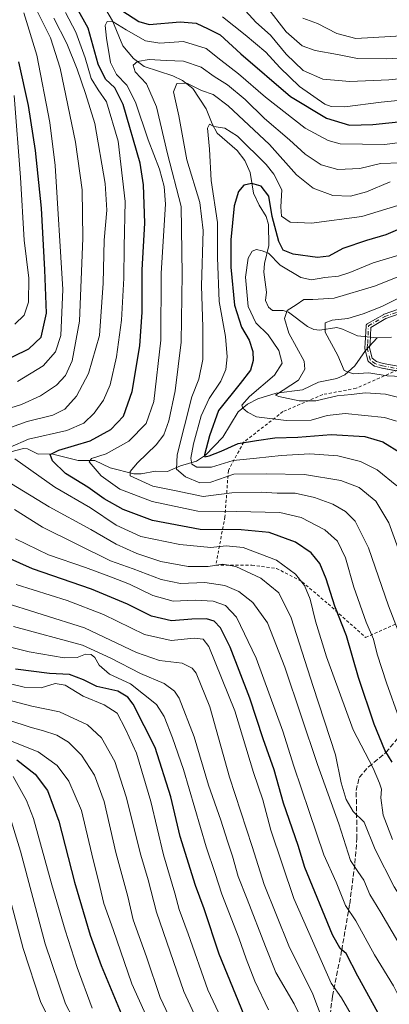
# Model space of a CAD drawing. Units: metres. Extents: x 634458 to 637407, y 4769084 to 4771454.
# Drawn here: x 635814 to 635937, y 4770248 to 4770577 of the extents above; entities that cross this region are included whole.
import ezdxf

# ---------------------------------------------------------------- set-up
doc = ezdxf.new("R2010")
doc.units = ezdxf.units.M
doc.header["$MEASUREMENT"] = 0
for name, pattern in [('DGN Style 2', [1.648017, 0.98881, -0.659207]), ('DGN Style 3', [2.307223, 1.648017, -0.659207]), ('DGN Style 4', [2.638475, 1.318413, -0.659207, 0.001648, -0.659207])]:
    doc.linetypes.add(name, pattern=pattern)
for name, color, linetype, lineweight in [('Alambrada', 7, 'DGN Style 2', 0), ('Camino Cxs', 7, 'Continuous', 0), ('Camino eje', 30, 'DGN Style 4', 13), ('Corriente natural lineal', 142, 'Continuous', 13), ('Curva de nivel maestra', 30, 'Continuous', 30), ('Curva de nivel normal', 30, 'Continuous', 0), ('Senda', 7, 'DGN Style 3', 0)]:
    doc.layers.add(name, color=color, linetype=linetype, lineweight=lineweight)

msp = doc.modelspace()

# ---------------------------------------------------------------- linework, layer by layer
at = {"layer": 'Alambrada', "color": 7, "linetype": 'DGN Style 2', "lineweight": 0}
for points in [[(635942.8901, 4770461.5801, 742.8727), (635925.9601, 4770454.0901, 740.0841), (635914.8201, 4770451.9801, 740.7042), (635901.5501, 4770446.2901, 742.9701), (635888.4501, 4770436.0501, 750.9959), (635883.3201, 4770426.6201, 759.8425), (635882.1801, 4770411.1501, 773.2036), (635879.1401, 4770395.0101, 786.5916), (635891.1701, 4770394.9901, 785.7795), (635899.4201, 4770393.9101, 786.1867), (635907.9601, 4770389.4201, 781.7121), (635916.6401, 4770382.0101, 781.5289), (635929.1601, 4770370.8201, 779.9044)], [(635929.1601, 4770370.8201, 779.9044), (635939.5201, 4770375.4701, 768.5165)]]:
    msp.add_polyline3d(points, dxfattribs=at)
at = {"layer": 'Camino Cxs', "color": 7, "linetype": 'Continuous', "lineweight": 0}
for points in [[(635943.9158, 4770459.1023, 741.2516), (635934.6367, 4770460.793, 735.02), (635934.6021, 4770460.8001, 735.0062), (635934.5586, 4770460.8114, 734.9875), (635932.1986, 4770461.4914, 733.8847), (635932.1653, 4770461.5017, 733.8796), (635932.0911, 4770461.5309, 733.8632), (635932.0201, 4770461.5673, 733.8407), (635931.9531, 4770461.6105, 733.8121), (635931.9299, 4770461.6278, 733.8003), (635930.1499, 4770463.0078, 733.0133), (635930.1108, 4770463.0403, 733.0058), (635930.0537, 4770463.0959, 732.9929), (635930.0024, 4770463.157, 732.9784), (635929.9575, 4770463.2229, 732.9626), (635929.9193, 4770463.293, 732.9456), (635929.8884, 4770463.3665, 732.9276), (635929.8648, 4770463.4429, 732.9086), (635928.8847, 4770467.3032, 732.0023), (635928.8666, 4770467.3983, 731.9808), (635928.8601, 4770467.4949, 731.958), (635928.8654, 4770467.5916, 731.9596), (635929.0471, 4770469.1698, 731.999), (635929.2966, 4770474.9519, 733.5552), (635929.3046, 4770475.0339, 733.6025), (635929.3204, 4770475.1121, 733.6459), (635929.344, 4770475.1883, 733.6864), (635929.3749, 4770475.2618, 733.7236), (635929.4131, 4770475.3318, 733.757), (635929.458, 4770475.3977, 733.7864), (635929.5093, 4770475.4588, 733.8113), (635929.5664, 4770475.5145, 733.8315), (635929.6287, 4770475.5642, 733.8469), (635929.6958, 4770475.6076, 733.8573), (635935.1993, 4770478.7826, 734.1112), (635935.2701, 4770478.8189, 734.1121), (635935.3344, 4770478.8446, 734.1078), (635951.6328, 4770484.5596, 731.7186)], [(635939.2224, 4770459.9575, 738.0822), (635934.6367, 4770460.793, 735.02), (635934.6021, 4770460.8001, 735.0062), (635934.5586, 4770460.8114, 734.9875), (635932.1986, 4770461.4914, 733.8847), (635932.1653, 4770461.5017, 733.8796), (635932.0911, 4770461.5309, 733.8632), (635932.0201, 4770461.5673, 733.8407), (635931.9531, 4770461.6105, 733.8121), (635931.9299, 4770461.6278, 733.8003), (635930.1499, 4770463.0078, 733.0133), (635930.1108, 4770463.0403, 733.0058), (635930.0537, 4770463.0959, 732.9929), (635930.0024, 4770463.157, 732.9784), (635929.9575, 4770463.2229, 732.9626), (635929.9193, 4770463.293, 732.9456), (635929.8884, 4770463.3665, 732.9276), (635929.8648, 4770463.4429, 732.9086), (635928.8847, 4770467.3032, 732.0023), (635928.8666, 4770467.3983, 731.9808), (635928.8601, 4770467.4949, 731.958), (635928.8654, 4770467.5916, 731.9596), (635929.0471, 4770469.1698, 731.999), (635929.2966, 4770474.9519, 733.5552), (635929.3046, 4770475.0339, 733.6025), (635929.3204, 4770475.1121, 733.6459), (635929.344, 4770475.1883, 733.6864), (635929.3749, 4770475.2618, 733.7236), (635929.4131, 4770475.3318, 733.757), (635929.458, 4770475.3977, 733.7864), (635929.5093, 4770475.4588, 733.8113), (635929.5664, 4770475.5145, 733.8315), (635929.6287, 4770475.5642, 733.8469), (635929.6958, 4770475.6076, 733.8573), (635935.1993, 4770478.7826, 734.1112), (635935.2701, 4770478.8189, 734.1121), (635935.3344, 4770478.8446, 734.1078), (635951.6328, 4770484.5596, 731.7186)], [(635952.1151, 4770483.0332, 730.3969), (635935.9342, 4770477.3594, 732.8994), (635930.876, 4770474.4413, 732.9652), (635930.6444, 4770469.0722, 731.8329), (635930.6411, 4770469.027, 731.8317), (635930.6399, 4770469.0152, 731.8315), (635930.4717, 4770467.5545, 731.8006), (635931.3478, 4770464.1037, 732.6707), (635932.789, 4770462.9863, 733.0845), (635934.963, 4770462.3599, 734.4005), (635944.2535, 4770460.6671, 742.1117)], [(635952.1151, 4770483.0332, 730.3969), (635935.9342, 4770477.3594, 732.8994), (635930.876, 4770474.4413, 732.9652), (635930.6444, 4770469.0722, 731.8329), (635930.6411, 4770469.027, 731.8317), (635930.6399, 4770469.0152, 731.8315), (635930.4717, 4770467.5545, 731.8006), (635931.3478, 4770464.1037, 732.6707), (635932.789, 4770462.9863, 733.0845), (635934.963, 4770462.3599, 734.4005), (635941.8261, 4770461.1094, 741.7518)]]:
    msp.add_polyline3d(points, dxfattribs=at)
at = {"layer": 'Camino eje', "color": 30, "linetype": 'DGN Style 4', "lineweight": 13}
msp.add_polyline3d([(635944.1101, 4770459.8801, 741.6701), (635934.7801, 4770461.5801, 734.6855), (635932.4201, 4770462.2601, 733.2833), (635930.6401, 4770463.6401, 732.8282), (635929.6601, 4770467.5001, 731.8783), (635929.8451, 4770469.1067, 731.9154), (635930.0957, 4770474.9147, 733.3748), (635935.5991, 4770478.0897, 733.487), (635951.8975, 4770483.8047, 731.0516)], dxfattribs=at)
at = {"layer": 'Corriente natural lineal', "color": 142, "linetype": 'Continuous', "lineweight": 13}
for points in [[(635842.3796, 4770580.6176, 772.9771), (635844.5827, 4770576.8256, 772.2586), (635848.0996, 4770568.474, 767.7587), (635851.6359, 4770564.3291, 766.1725), (635855.2423, 4770561.6671, 765.0254), (635864.7992, 4770558.4596, 761.9492), (635867.9966, 4770556.9423, 760.8289), (635871.4697, 4770554.2209, 759.7976), (635875.9235, 4770547.5135, 757.3062), (635877.9243, 4770542.4524, 755.4674), (635879.628, 4770539.3873, 755.2407), (635886.2543, 4770533.5941, 753.9053), (635888.7906, 4770530.2611, 752.7545), (635890.5463, 4770526.1573, 751.0221), (635891.7272, 4770519.3009, 749.0363), (635893.5834, 4770515.2329, 748.3421), (635895.906, 4770511.469, 748.1162), (635896.7504, 4770508.8703, 747.7849), (635896.8574, 4770501.7461, 746.2068), (635895.4225, 4770495.7855, 744.9601), (635895.1629, 4770492.9354, 744.3345), (635896.0328, 4770486.2095, 742.6959), (635895.7632, 4770483.379, 742.3836), (635896.7632, 4770481.1608, 741.6909), (635898.0737, 4770480.0617, 741.1043), (635901.5989, 4770480.0589, 740.5877), (635903.4082, 4770479.5452, 740.0802), (635909.7577, 4770474.6869, 737.5126), (635911.8314, 4770473.7218, 736.7566), (635913.8788, 4770473.5417, 736.0115), (635919.5434, 4770474.3543, 734.8772), (635921.4856, 4770473.8552, 734.2913), (635926.3871, 4770471.5694, 732.6711), (635933, 4770471, 731.6733)], [(635798.786, 4770429.7278, 782.9155), (635814.9189, 4770434.0149, 779.3065), (635816.2988, 4770433.836, 778.5929), (635819.8594, 4770432.02, 776.4559), (635824.2761, 4770432.2025, 775.7517), (635833.1342, 4770429.9159, 772.5858), (635838.78, 4770429.9458, 771.3302), (635843.8927, 4770427.5295, 768.1083), (635851.8065, 4770425.5401, 765.084), (635854.2032, 4770425.518, 763.8786), (635858.9821, 4770426.4339, 761.5851), (635862.9452, 4770426.3042, 760.3792), (635867.3623, 4770428.1582, 758.7162), (635872.7059, 4770429.6958, 754.9504), (635875.6634, 4770431.7039, 752.2693), (635881.443, 4770437.7383, 747.9089), (635886.5747, 4770446.2118, 746.4902), (635889.7282, 4770448.8274, 745.7696), (635893.1725, 4770450.5192, 744.6746), (635899.2324, 4770452.4143, 741.4956), (635908.0876, 4770453.5952, 738.973), (635913.3631, 4770456.1419, 738.3223), (635919.5358, 4770457.3577, 735.7756), (635922.2384, 4770458.5784, 734.569), (635925.5295, 4770461.6268, 733.2118), (635929.1125, 4770466.7123, 731.9514), (635933, 4770471, 731.6733)], [(635933, 4770471, 731.6733), (635937.7517, 4770471.2087, 730.7241)]]:
    msp.add_polyline3d(points, dxfattribs=at)
at = {"layer": 'Curva de nivel maestra', "color": 30, "linetype": 'Continuous', "lineweight": 30, "flags": 128}
for points, elevation in [([(635938.03, 4770329.1701), (635935.6, 4770333.1101), (635931.99, 4770341.8001), (635926.82, 4770357.4501), (635922.72, 4770371.3301), (635918.82, 4770381.2601), (635915.97, 4770390.4301), (635913.83, 4770395.5001), (635911.02, 4770399.0801), (635905.7, 4770402.6201), (635896.9, 4770405.8901), (635887.57, 4770406.7901), (635873.87, 4770406.9101), (635857.99, 4770409.9601), (635848.22, 4770413.5401), (635841.8, 4770417.1201), (635836.36, 4770421.0201), (635828.9, 4770425.6601), (635824.59, 4770429.8101), (635823.84, 4770432.0101), (635826.74, 4770433.4201), (635837.2, 4770436.5501), (635844.08, 4770440.3201), (635848.29, 4770444.8101), (635851.2, 4770452.9701), (635853.76, 4770468.3101), (635854.58, 4770479.5001), (635854.59, 4770493.6801), (635855.39, 4770509.2601), (635854.95, 4770522.1301), (635853.87, 4770529.3301), (635848.14, 4770548.8901), (635845.43, 4770554.5001), (635842.29, 4770557.4401), (635839.88, 4770562.4301), (635836.5, 4770574.4801), (635832.76, 4770581.2701)], 775), ([(635847.71, 4770580.3501), (635853.4, 4770576.6901), (635856.87, 4770575.6901), (635867.23, 4770576.5801), (635872.6, 4770576.0701), (635876.58, 4770574.2301), (635880.57, 4770572.2301), (635887.45, 4770565.8001), (635904.08, 4770551.6401), (635916.1, 4770544.3901), (635923.79, 4770541.9901), (635931.53, 4770542.2501), (635955.02, 4770544.6701)], 775), ([(635805.86, 4770462.0301), (635816.72, 4770467.2501), (635820.79, 4770471.1601), (635822.62, 4770479.2201), (635822, 4770493.6501), (635820.89, 4770514.3201), (635818.95, 4770533.5401), (635816.55, 4770548.6001), (635813.36, 4770563.2101)], 800), ([(635944.26, 4770508.9001), (635935.88, 4770505.3701), (635929.43, 4770503.5201), (635921.5, 4770500.8201), (635916.89, 4770498.2901), (635913.03, 4770497.7701), (635904.92, 4770498.9601), (635901.63, 4770500.2401), (635900.21, 4770503.0901), (635897.96, 4770511.5401), (635896.78, 4770518.2701), (635894.29, 4770521.6001), (635891.19, 4770522.5501), (635888.49, 4770521.9401), (635886.66, 4770519.8701), (635885.3, 4770515.0401), (635884.1, 4770503.6801), (635884.17, 4770494.5501), (635885.37, 4770481.8901), (635887.68, 4770474.5501), (635890.24, 4770470.1901), (635891.54, 4770466.4101), (635891.6, 4770463.3301), (635890.66, 4770460.1801), (635887.28, 4770455.6401), (635879.99, 4770446.6601), (635877.07, 4770438.2301), (635875.32, 4770431.8001), (635875.44, 4770431.1601), (635876.89, 4770431.5601), (635880.9, 4770433.0501), (635886.61, 4770435.6101), (635892.72, 4770436.6201), (635898.8, 4770437.4801), (635906.49, 4770437.7501), (635917.66, 4770438.6701), (635928.94, 4770438.0001), (635934.95, 4770436.1901), (635941, 4770432.4001)], 750), ([(635935.66, 4770241.0601), (635926.52, 4770257.6501), (635922.61, 4770265.1901), (635920.64, 4770266.9001), (635918.05, 4770271.4701), (635908.8, 4770293.9401), (635906.64, 4770301.3401), (635901.76, 4770315.4301), (635898.6, 4770326.6001), (635894.9, 4770336.9001), (635890.5, 4770350.5001), (635883.94, 4770367.6001), (635880.65, 4770374.0201), (635878.58, 4770376.2601), (635876.04, 4770377.0601), (635871.08, 4770376.9001), (635864.37, 4770376.3601), (635857.62, 4770377.9401), (635849.66, 4770381.9801), (635837.62, 4770386.9501), (635817.92, 4770393.7601), (635795.65, 4770403.7001)], 800), ([(635888.61, 4770244.5601), (635880.28, 4770264.9501), (635875.26, 4770280.1301), (635872.3, 4770287.9701), (635867.28, 4770304.2801), (635864.07, 4770317.5701), (635858.93, 4770334.0301), (635851.53, 4770348.5001), (635849.73, 4770350.9001), (635846.38, 4770352.8301), (635839.37, 4770354.3801), (635834.9, 4770356.6601), (635830.32, 4770358.3901), (635823.57, 4770358.8101), (635812.24, 4770360.2801)], 825), ([(635812.64, 4770329.9701), (635818.86, 4770325.1301), (635822.92, 4770319.6801), (635826.74, 4770309.4601), (635831.95, 4770289.0601), (635837.22, 4770271.3401), (635840.87, 4770261.2201), (635847.49, 4770245.1701)], 850)]:
    msp.add_lwpolyline(points, dxfattribs=dict(at, elevation=elevation))
at = {"layer": 'Curva de nivel normal', "color": 30, "linetype": 'Continuous', "lineweight": 0, "flags": 128}
for points, elevation in [([(635806.72, 4770446.3), (635814.24, 4770448.71), (635820.57, 4770451.54), (635825.98, 4770455.16), (635828.95, 4770458.41), (635831.13, 4770463.22), (635833.66, 4770476.55), (635834.69, 4770504.24), (635834.47, 4770520.4), (635832.33, 4770536.31), (635827.12, 4770561.09), (635823.89, 4770571.21), (635819.42, 4770580.09)], 790), ([(635810.44, 4770434.36), (635816.62, 4770437.07), (635829.39, 4770440.02), (635835.02, 4770442.44), (635838.52, 4770445.76), (635841.64, 4770450.11), (635843.81, 4770455.22), (635846, 4770464.55), (635847.68, 4770476.89), (635848.4, 4770490.89), (635848.54, 4770501.38), (635848.87, 4770516.51), (635846.57, 4770536.64), (635842.59, 4770549.84), (635839.83, 4770553.8), (635837.51, 4770557.61), (635835.51, 4770564.57), (635832.42, 4770573.11), (635828.9, 4770579.7)], 780), ([(635812.91, 4770456.37), (635821.46, 4770461.54), (635825.57, 4770466.28), (635827.35, 4770471.78), (635828.09, 4770487.08), (635825.54, 4770528.52), (635823.65, 4770542.89), (635819.39, 4770565.37), (635815, 4770579.59)], 795), ([(635887.98, 4770581.48), (635892.54, 4770576.42), (635897.35, 4770572.13), (635902.62, 4770565.72), (635908.34, 4770560.31), (635914.84, 4770557.36), (635923.89, 4770556.62), (635936.9, 4770557.18), (635944.8, 4770557.94)], 785), ([(635896.06, 4770581.67), (635902.64, 4770573.19), (635907.91, 4770568.53), (635912.28, 4770566.93), (635919.72, 4770565.68), (635926.43, 4770564.31), (635936.01, 4770564.13), (635960.56, 4770565.49), (635979.97, 4770567.8), (635992.52, 4770570.13), (636009.02, 4770572.84), (636020.68, 4770577.92)], 790), ([(635800.51, 4770437.42), (635816.11, 4770442.96), (635824.73, 4770445.14), (635828.71, 4770447.15), (635832.59, 4770451.48), (635836.67, 4770459.05), (635840.24, 4770471.69), (635841.53, 4770489.25), (635841.83, 4770503.63), (635842.78, 4770513.6), (635842.22, 4770522.57), (635838.68, 4770542.61), (635835.6, 4770552.62), (635832.88, 4770560.69), (635829.33, 4770569.31), (635825.06, 4770577.72)], 785), ([(635940.29, 4770344.11), (635936.08, 4770355.65), (635933.04, 4770365.26), (635931.78, 4770370.24), (635929.38, 4770375.9), (635925.18, 4770387.58), (635922.48, 4770397.48), (635919.71, 4770403.05), (635915.48, 4770406.73), (635907.64, 4770410.93), (635900.48, 4770412.54), (635885.94, 4770412.87), (635873.16, 4770412.97), (635857.88, 4770416.21), (635847.12, 4770420.36), (635840.88, 4770424.85), (635838.85, 4770427.18), (635836.87, 4770429.53), (635837.63, 4770430.62), (635842.51, 4770432.14), (635850.12, 4770436.45), (635855.82, 4770442.28), (635858.4, 4770449.66), (635860.77, 4770470.22), (635860.88, 4770492.46), (635861.8, 4770506.81), (635862.28, 4770515.59), (635861.86, 4770521.51), (635860.29, 4770527.28), (635856.5, 4770537.15), (635852.35, 4770549.66), (635849.41, 4770555.39), (635845.96, 4770558.93), (635844, 4770563.01), (635842.6, 4770571.04), (635842.21, 4770575.32), (635842.82, 4770576.7), (635844.88, 4770576.54), (635849.16, 4770573.83), (635855.7, 4770570.2), (635860.48, 4770569.41), (635868.38, 4770569.94), (635875.9, 4770567.63), (635880.85, 4770563.68), (635886.67, 4770559.21), (635895.73, 4770551.38), (635908.99, 4770540.97), (635916.59, 4770536.86), (635920.67, 4770535.83), (635935.58, 4770535.59), (635948.08, 4770537.24)], 770), ([(635881.41, 4770578.24), (635888.96, 4770572.15), (635895.84, 4770566.41), (635900.49, 4770561.24), (635907.12, 4770554.89), (635915.56, 4770549.04), (635917.66, 4770548.2), (635922.23, 4770548.13), (635934.33, 4770549.7), (635947.63, 4770551)], 780), ([(635908.17, 4770577.76), (635913.04, 4770576.02), (635919.56, 4770572.65), (635925.92, 4770570.99), (635937.42, 4770571.67), (635962.56, 4770573.25), (635969.43, 4770573.47), (635985.56, 4770575.76), (636003.97, 4770578.26)], 795), ([(635940.03, 4770373.03), (635936.84, 4770381.38), (635930.14, 4770400.78), (635925.7, 4770409.69), (635922.4, 4770412.92), (635918.15, 4770415.33), (635912.12, 4770417.63), (635905.67, 4770419), (635899.67, 4770419), (635894.38, 4770419.38), (635884.49, 4770419.15), (635874.88, 4770417.92), (635865.34, 4770419.97), (635858.14, 4770421.34), (635850.52, 4770424.83), (635850.48, 4770426.23), (635852.96, 4770429.23), (635859.22, 4770435.23), (635861.81, 4770438.56), (635863.46, 4770443.23), (635865.57, 4770453.22), (635867.59, 4770469.55), (635867.84, 4770492.22), (635867.56, 4770514.86), (635862.98, 4770532.45), (635859.34, 4770548.19), (635855.98, 4770555.88), (635852.23, 4770559.88), (635851.55, 4770562.06), (635853.03, 4770563.3), (635856.9, 4770563.97), (635862.52, 4770563.58), (635868.38, 4770563.43), (635874.19, 4770561.4), (635878.57, 4770558.31), (635882.98, 4770555.44), (635888.9, 4770550.56), (635895.37, 4770544.24), (635903.77, 4770537.16), (635908.99, 4770532.34), (635914.36, 4770528.78), (635919.86, 4770527.21), (635927.17, 4770527.5), (635934.08, 4770529.2), (635940.93, 4770529.42)], 765), ([(635946.29, 4770383.44), (635936.9, 4770409.1), (635932.52, 4770416.4), (635926.96, 4770420.93), (635920.89, 4770423.26), (635908.73, 4770425.28), (635895.92, 4770425.52), (635885.11, 4770425.44), (635877.42, 4770422.75), (635873.79, 4770422.48), (635869.05, 4770424.51), (635866.01, 4770427.04), (635866.19, 4770431.85), (635871.08, 4770451.19), (635873.41, 4770457.09), (635874.78, 4770463.76), (635874.8, 4770474.55), (635874.33, 4770488.28), (635874.95, 4770506.85), (635873.74, 4770516.14), (635869.49, 4770530.44), (635866.77, 4770545.08), (635865.01, 4770553.11), (635866.11, 4770555.93), (635869.46, 4770556.04), (635874.32, 4770553.57), (635878.24, 4770552.25), (635883.28, 4770548.49), (635897.07, 4770535.52), (635906.06, 4770525.39), (635911.6, 4770520.93), (635918.22, 4770518.54), (635924.12, 4770518.25), (635929.5, 4770519.7), (635937.32, 4770523.12)], 760), ([(635812.07, 4770475.55), (635815.14, 4770478.55), (635816.54, 4770482.89), (635816.65, 4770490.89), (635815.12, 4770503.55), (635813.91, 4770524.55), (635811.78, 4770551.88)], 805), ([(635942.83, 4770516.08), (635927.89, 4770511.52), (635911.07, 4770509.32), (635903.94, 4770509.6), (635901.08, 4770511.6), (635900.85, 4770514.72), (635901.16, 4770520.36), (635898.52, 4770525.65), (635895.98, 4770528.83), (635886.33, 4770538.34), (635882.1, 4770540.98), (635878.46, 4770541.58), (635877, 4770542.4), (635876.39, 4770540.96), (635877.04, 4770533.96), (635877.62, 4770523.52), (635879.64, 4770509.44), (635879.65, 4770497.79), (635880.27, 4770483.06), (635882.32, 4770471.35), (635882.93, 4770464.58), (635882.5, 4770460.38), (635880.85, 4770456.52), (635876.94, 4770450.72), (635874.22, 4770444.9), (635871.71, 4770435.58), (635870.82, 4770430.69), (635871.1, 4770428.76), (635872.78, 4770427.77), (635877.7, 4770427.69), (635884.9, 4770429.9), (635892.77, 4770430.68), (635900.94, 4770431.63), (635910.49, 4770432.15), (635919.83, 4770431.52), (635927.44, 4770429.64), (635933.04, 4770426.84), (635939.53, 4770421.54)], 755), ([(635943.23, 4770499.42), (635931.65, 4770495.98), (635923.91, 4770492.74), (635920.15, 4770491.59), (635915.57, 4770491.08), (635911.09, 4770490.32), (635907.52, 4770491.16), (635900.6, 4770495.25), (635896.7, 4770499.28), (635894.56, 4770500.02), (635892.68, 4770500.42), (635891.25, 4770499.95), (635889.97, 4770497.55), (635889.05, 4770491.22), (635889.97, 4770481.47), (635892.48, 4770475.92), (635896.62, 4770471.94), (635900.22, 4770466.7), (635901.27, 4770462.48), (635898.74, 4770458.46), (635890.4, 4770451.39), (635887.77, 4770448.43), (635888.14, 4770447.42), (635889.69, 4770446.15), (635892.73, 4770444.51), (635902.6, 4770443.27), (635910.94, 4770443.46), (635916.31, 4770445.04), (635922.33, 4770445.63), (635935.47, 4770444.27), (635939.49, 4770443.09)], 745), ([(635946.16, 4770449.56), (635935.82, 4770452.08), (635929.15, 4770452.54), (635924.32, 4770451.99), (635919.62, 4770451.62), (635912.54, 4770449.87), (635906.97, 4770449.85), (635900.12, 4770451.35), (635899.05, 4770451.81), (635906.74, 4770456.76), (635908.87, 4770460.51), (635908.68, 4770463.15), (635903.52, 4770472.48), (635902.04, 4770477.37), (635903, 4770480.04), (635905.93, 4770481.94), (635908.5, 4770483.72), (635911.5, 4770483.74), (635918.63, 4770484.2), (635932.16, 4770488.2), (635957.23, 4770498.2)], 740), ([(635943.56, 4770457.88), (635936.31, 4770458.3), (635930.24, 4770459.3), (635925, 4770458.9), (635921.97, 4770459.99), (635919.83, 4770465.05), (635915.67, 4770472.81), (635915.62, 4770475.98), (635917.96, 4770476.8), (635923.25, 4770477.41), (635928.37, 4770479), (635934.56, 4770481.44), (635949.14, 4770488.68)], 735), ([(635938.15, 4770303.34), (635935.02, 4770311.41), (635934.22, 4770317.24), (635934.48, 4770320.16), (635933.8, 4770322.14), (635931.66, 4770327.17), (635924.94, 4770339.93), (635916.08, 4770364.3), (635912.41, 4770376.26), (635910.65, 4770383.64), (635908.77, 4770388.18), (635905.74, 4770392.01), (635899.34, 4770396.6), (635888.28, 4770400.9), (635882.57, 4770401.48), (635877.45, 4770400.83), (635867.1, 4770401.85), (635854.06, 4770404.61), (635845.88, 4770408.4), (635837.27, 4770414.13), (635825.33, 4770421.04), (635812.04, 4770430.52)], 780), ([(635973.55, 4770238.28), (635964.56, 4770249.06), (635957.41, 4770258.21), (635938.71, 4770287.54), (635932.31, 4770299.99), (635928.7, 4770309.05), (635924.97, 4770312.65), (635922.66, 4770316.67), (635920.95, 4770322.26), (635919.05, 4770331.58), (635911.6, 4770354.38), (635904.28, 4770377.4), (635900.12, 4770385.78), (635894.2, 4770390.61), (635885.86, 4770394.51), (635881.47, 4770395.29), (635876.55, 4770394.54), (635869.86, 4770394.52), (635860.79, 4770396.24), (635852.78, 4770398.93), (635845.87, 4770401.98), (635837.38, 4770406.95), (635823.48, 4770414.45), (635810.9, 4770422.13)], 785), ([(635955.59, 4770242.47), (635950.5, 4770251.86), (635943.73, 4770262.75), (635934.21, 4770278.89), (635930.52, 4770284.88), (635928.56, 4770289.69), (635926.54, 4770292.57), (635924.14, 4770296.24), (635920.17, 4770308.52), (635913.03, 4770328.4), (635902.12, 4770360.86), (635896.4, 4770375.75), (635891.52, 4770382.51), (635886.85, 4770386.19), (635882.16, 4770388.23), (635875.47, 4770389.18), (635867.36, 4770388.83), (635860.84, 4770390.21), (635851.55, 4770393.78), (635843.92, 4770396.41), (635821.21, 4770407.72), (635811.87, 4770413.55)], 790), ([(635943.92, 4770243.54), (635938.46, 4770254.38), (635932.17, 4770264.76), (635925.87, 4770276.16), (635922.38, 4770281.29), (635919.36, 4770289.04), (635915.22, 4770298.22), (635910.34, 4770312.65), (635905.17, 4770327.84), (635901.46, 4770339.47), (635892.62, 4770363.95), (635886.06, 4770377.62), (635882.39, 4770381.49), (635878.24, 4770382.97), (635872.24, 4770383.26), (635864.91, 4770382.94), (635858.08, 4770384.79), (635850.3, 4770388.62), (635844.27, 4770390.93), (635835.58, 4770394.24), (635823.22, 4770398.41), (635812.24, 4770403.8)], 795), ([(635926.38, 4770241.4), (635921.08, 4770250.43), (635917.61, 4770255.3), (635905.22, 4770283.57), (635897.46, 4770306.47), (635894.88, 4770316.57), (635891.74, 4770325.67), (635885.53, 4770346.26), (635876.79, 4770367.78), (635874.88, 4770370.21), (635871.89, 4770370.55), (635864.18, 4770369.84), (635855.34, 4770371.86), (635841.63, 4770378.49), (635829.46, 4770383.13), (635812.48, 4770388.51)], 805), ([(635914.64, 4770243.36), (635911.51, 4770251.6), (635903.56, 4770267.79), (635895.26, 4770288.29), (635891.22, 4770300.98), (635883.69, 4770324.14), (635877.1, 4770347.66), (635872.6, 4770358.94), (635871.28, 4770360.58), (635867.88, 4770362.22), (635860.3, 4770363.15), (635852.65, 4770365.84), (635835.24, 4770374), (635806.95, 4770382.94)], 810), ([(635909.63, 4770239.32), (635905.26, 4770248.38), (635899.14, 4770258.88), (635895.74, 4770267.53), (635889.63, 4770283.33), (635886.56, 4770290.9), (635884.75, 4770297.68), (635883, 4770302.72), (635880.81, 4770309.75), (635876.69, 4770321.44), (635871.94, 4770337.61), (635866.87, 4770350.51), (635865.33, 4770352.86), (635861.92, 4770355.47), (635853.94, 4770358.82), (635844.03, 4770363.93), (635834.6, 4770368.22), (635811.52, 4770374.48)], 815), ([(635896.76, 4770246.39), (635892.14, 4770255.94), (635889.23, 4770263.42), (635886.82, 4770270.46), (635881.1, 4770285.02), (635878.93, 4770291.94), (635875.96, 4770300.82), (635868.33, 4770326.75), (635864.63, 4770337.24), (635861.92, 4770344.37), (635859.33, 4770348.38), (635850.62, 4770355.28), (635843.65, 4770358.51), (635840.22, 4770361.6), (635838.75, 4770364.08), (635837.49, 4770365.15), (635835.61, 4770365.2), (635832.79, 4770364.08), (635828.54, 4770364.03), (635816.83, 4770366.05), (635803.78, 4770369.27)], 820), ([(635883.44, 4770238.11), (635876.47, 4770253.1), (635869.86, 4770271.73), (635866.87, 4770279.88), (635865.41, 4770285.42), (635861.66, 4770298.15), (635857.42, 4770316.04), (635852.67, 4770332.14), (635848.94, 4770340.22), (635846.18, 4770345.57), (635841.88, 4770348.31), (635834.82, 4770351.16), (635828.82, 4770354.91), (635825.54, 4770355.42), (635820.83, 4770353.94), (635815.09, 4770354.23), (635804.56, 4770356.78)], 830), ([(635877.57, 4770232.84), (635868.48, 4770252.51), (635859.37, 4770279.04), (635856.5, 4770289.8), (635854.06, 4770298.05), (635849.24, 4770317.58), (635845.4, 4770329.41), (635840.98, 4770337.32), (635836.24, 4770341.67), (635826.93, 4770345.98), (635817.74, 4770347.84), (635809.26, 4770350.08)], 835), ([(635867.24, 4770236.36), (635860.51, 4770250.55), (635855.99, 4770264.09), (635851.48, 4770276.47), (635849.78, 4770284.22), (635845.73, 4770298.91), (635841.84, 4770315.98), (635838.64, 4770324.8), (635834.3, 4770331.44), (635829.95, 4770335.85), (635826.08, 4770338.19), (635821.22, 4770339.78), (635817.42, 4770340.73), (635809.63, 4770343.29)], 840), ([(635856.19, 4770243.68), (635851.07, 4770255.09), (635844.84, 4770273.24), (635841.69, 4770281.96), (635840.41, 4770287.62), (635837.71, 4770298.38), (635834.32, 4770312.99), (635830.1, 4770322.77), (635826.14, 4770328.02), (635819.84, 4770332.65), (635805.46, 4770338.32)], 845), ([(635837.88, 4770246.92), (635832.85, 4770260.53), (635828.87, 4770273.05), (635824.33, 4770288.19), (635818.29, 4770310.29), (635815.95, 4770316.36), (635811.45, 4770324.39)], 855), ([(635835.96, 4770235.04), (635828.97, 4770248.41), (635822.12, 4770268.42), (635813.96, 4770299.36), (635809.56, 4770313.53)], 860), ([(635824, 4770242.26), (635820.66, 4770248.83), (635814.79, 4770266.86), (635806.03, 4770299.69)], 865)]:
    msp.add_lwpolyline(points, dxfattribs=dict(at, elevation=elevation))
at = {"layer": 'Senda', "color": 7, "linetype": 'DGN Style 3', "lineweight": 0}
msp.add_polyline3d([(635916.3301, 4770237.7901, 811.8932), (635918.1301, 4770250.9901, 806.6582), (635921.1801, 4770266.3501, 800.8288), (635923.8401, 4770281.8401, 795.0018), (635925.5701, 4770295.3601, 790.8289), (635926.2701, 4770303.6001, 788.0077), (635926.0101, 4770319.7001, 785.4716), (635926.9901, 4770324.0201, 784.0467), (635930.1301, 4770327.6001, 784.8678), (635935.9301, 4770332.3301, 780.691), (635940.4501, 4770337.8201, 785.5631), (635944.1901, 4770345.5801, 786.4142), (635949.0401, 4770357.7901, 773.5404), (635953.7501, 4770371.7801, 765.6905), (635956.8701, 4770377.7601, 769.0443), (635962.8001, 4770381.3601, 764.4344), (635973.2801, 4770386.0001, 749.7079), (635980.7401, 4770389.3601, 750.7452)], dxfattribs=at)

doc.saveas('drawing.dxf')
